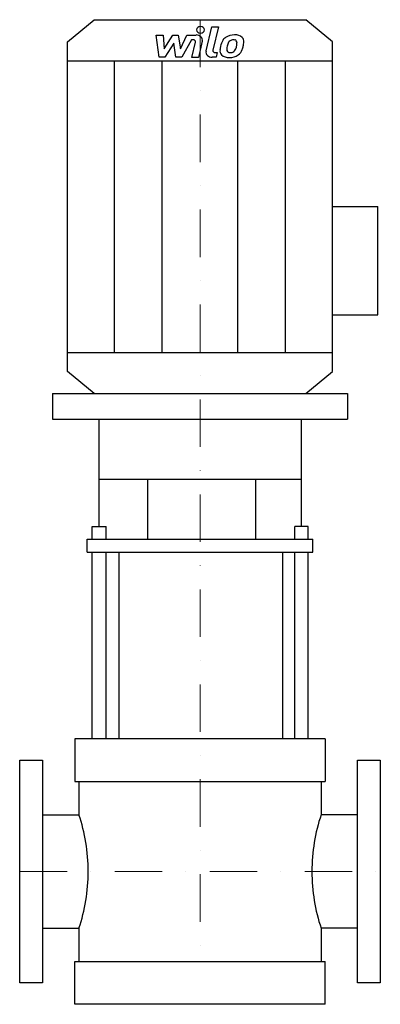
# Model space of a CAD drawing. Extents: x -190 to 190, y 0 to 1038.
import ezdxf

# ---------------------------------------------------------------- set-up
doc = ezdxf.new("R2010")
doc.units = 0
doc.header["$LTSCALE"] = 100
doc.linetypes.add('DASHDOT', pattern=[1, 0.5, -0.25, 0, -0.25])
doc.layers.get('0').update_dxf_attribs({"color": 124})
doc.layers.add('CP_AXIS', color=143, linetype='DASHDOT', lineweight=18)
doc.layers.add('CP_DETAL', color=33, linetype='Continuous')

msp = doc.modelspace()

# ---------------------------------------------------------------- linework, layer by layer
for p, q in [((-111.6, 1038), (111.6, 1038)), ((139.5, 1014.8), (111.6, 1038)), ((-139.5, 1014.8), (-111.6, 1038)), ((-139.5, 667.2), (-139.5, 1014.8)), ((139.5, 667.2), (139.5, 1014.8)), ((-139.5, 994.8), (139.5, 994.8)), ((139.5, 841), (187.3, 841)), ((187.3, 726.7), (187.3, 841)), ((139.5, 726.7), (187.3, 726.7)), ((-139.5, 687.2), (139.5, 687.2)), ((-111.6, 644), (-139.5, 667.2)), ((111.6, 644), (139.5, 667.2)), ((-155.3, 644), (-155.3, 616.9)), ((-155.3, 644), (155.3, 644)), ((-111.6, 644), (111.6, 644)), ((155.3, 644), (155.3, 616.9)), ((-155.3, 616.9), (155.3, 616.9)), ((-106.2, 503.7), (-106.2, 616.9)), ((107, 503.7), (107, 616.9)), ((-106.2, 553.5), (107, 553.5)), ((-55.1, 490.2), (-55.1, 553.5)), ((58.9, 490.2), (58.9, 553.5)), ((-113.6, 490.2), (-113.6, 503.7)), ((-113.6, 503.7), (-98.9, 503.7)), ((-98.9, 490.2), (-98.9, 503.7)), ((100.1, 490.2), (100.1, 503.7)), ((113.9, 503.7), (100.1, 503.7)), ((113.9, 490.2), (113.9, 503.7)), ((-118.8, 476.6), (-118.8, 490.2)), ((-118.8, 490.2), (118.8, 490.2)), ((118.8, 476.6), (118.8, 490.2)), ((-118.8, 476.6), (118.8, 476.6)), ((-85.3, 280), (-85.3, 476.6)), ((87.3, 280), (87.3, 476.6)), ((132, 280), (-132, 280)), ((-132, 280), (-132, 234.9)), ((132, 280), (132, 234.9)), ((-190, 257.5), (-166, 257.5)), ((-190, 22.5), (-190, 257.5)), ((-166, 257.5), (-166, 22.5)), ((166, 22.5), (166, 257.5)), ((166, 257.5), (190, 257.5)), ((190, 257.5), (190, 22.5)), ((-132, 234.9), (132, 234.9)), ((-127.7, 234.9), (-127.7, 199.8)), ((127.7, 234.9), (127.7, 199.8)), ((-166, 199.8), (-127.7, 199.8)), ((166, 199.8), (127.7, 199.8)), ((-166, 80.2), (-127.7, 80.2)), ((-127.7, 80.2), (-127.7, 45.1)), ((127.7, 80.2), (127.7, 45.1)), ((166, 80.2), (127.7, 80.2)), ((-132, 0), (-132, 45.1)), ((-132, 45.1), (132, 45.1)), ((132, 0), (132, 45.1)), ((-166, 22.5), (-190, 22.5)), ((190, 22.5), (166, 22.5)), ((132, 0), (-132, 0))]:
    msp.add_line(p, q)
for centre, ratio, start_param, end_param in [((-219.5, 140), 0.728491, 4.712389, 5.154827), ((219, 140), 0.724254, 1.128358, 1.570796), ((-219.5, 140), 0.728491, 4.269951, 4.712389), ((219, 140), 0.724254, 1.570796, 2.013234)]:
    msp.add_ellipse(centre, major_axis=(0, 139.6), ratio=ratio, start_param=start_param, end_param=end_param)
at = {"layer": 'CP_AXIS'}
for p, q in [((0, 1038), (0, 45.1)), ((-190, 140), (190, 140))]:
    msp.add_line(p, q, dxfattribs=at)
at = {"layer": 'CP_DETAL'}
for p, q in [((6.4, 1005), (12.3, 1030.4)), ((12.3, 1030.4), (19.4, 1030.4)), ((19.4, 1030.4), (13.6, 1005.8)), ((-46.2, 1021.8), (-38.9, 1021.8)), ((-43.2, 998.4), (-46.2, 1021.8)), ((-38.9, 1021.8), (-37.8, 1007.3)), ((-37.8, 1007.3), (-28.6, 1021.8)), ((-28.6, 1021.8), (-23.1, 1021.8)), ((-23.1, 1021.8), (-20.7, 1007.3)), ((-20.7, 1007.3), (-13.7, 1021.8)), ((-13.7, 1021.8), (-4.2, 1021.8)), ((-27.7, 1013.1), (-37.1, 998.4)), ((-25.3, 998.4), (-27.7, 1013.1)), ((-9, 1016.9), (-19.1, 998.4)), ((-7.3, 1016.9), (-9, 1016.9)), ((-8.6, 998.3), (-4.8, 1014.4)), ((2.4, 1015.2), (-1.5, 998.3)), ((-37.1, 998.4), (-43.2, 998.4)), ((-19.1, 998.4), (-25.3, 998.4)), ((-1.5, 998.3), (-8.6, 998.3)), ((17.1, 998.4), (12.9, 998.4)), ((16.1, 1003.3), (18.2, 1003.3)), ((18.2, 1003.3), (17.1, 998.4)), ((-90.1, 687.2), (-90.1, 994.8)), ((-39.7, 687.2), (-39.7, 994.8)), ((39.7, 687.2), (39.7, 994.8)), ((90.1, 687.2), (90.1, 994.8)), ((-113.6, 280), (-113.6, 476.6)), ((-98.9, 280), (-98.9, 476.6)), ((100.1, 280), (100.1, 476.6)), ((113.9, 280), (113.9, 476.6))]:
    msp.add_line(p, q, dxfattribs=at)
for centre, major_axis, start_param, end_param in [((0.5, 1027.3), (-4.18, 0), 3.141593, 9.424778), ((-4.2, 1016.3), (6.7, 0), -0.189433, 1.572711), ((35.5, 1010.9), (-13.2, 0), -0.86405, -0.508507), ((36.2, 1010.4), (-14, 0), 4.700672, 5.431436), ((37, 1014), (9.72, 0), 0.695733, 1.636905), ((37.7, 1014.9), (8.56, 0), -0.048563, 0.644335), ((-7.3, 1014.8), (-2.51, 0), 2.951845, 4.713019), ((54.5, 1004.5), (-33.5, 0), -0.203622, -0.060635), ((46.1, 1006.9), (24.7, 0), 2.672301, 2.985808), ((32.6, 1006.5), (4.42, 0), 3.020549, 3.764191), ((52.5, 1005.9), (24.3, 0), 2.929554, 3.086293), ((66.4, 1004.1), (-38.4, 0), -0.261617, -0.18873), ((36.8, 1011.1), (7.59, 0), 2.309463, 2.941658), ((35, 1012.5), (5.19, 0), 1.548009, 2.279343), ((35.3, 1012.9), (-4.73, 0), 4.352223, 4.734788), ((35.8, 1014.2), (-3.11, 0), 3.820384, 4.339285), ((17.6, 1013.2), (-21.3, 0), 2.731968, 2.968164), ((34.8, 1013.7), (4.22, 0), -0.026608, 0.62715), ((12.1, 1014.2), (26.9, 0), -0.185422, -0.026539), ((4.8, 1016.6), (-41.5, 0), 2.845993, 2.952408), ((17.8, 1015.1), (28.4, 0), -0.213199, -0.021666), ((12.9, 1003.9), (-6.7, 0), -0.191914, 1.570796), ((16.1, 1005.4), (-2.51, 0), -0.191914, 1.570796), ((29.8, 1005.3), (-8.77, 0), -0.114442, 0.64211), ((30.1, 1005.9), (9.47, 0), 3.824323, 4.786409), ((31.7, 1006.3), (-3.56, 0), 0.702566, 1.65345), ((30.9, 1010), (14.4, 0), 4.706695, 5.421673), ((31.1, 1013.7), (12.5, 0), -1.497762, -1.35734), ((32.2, 1007.7), (5.19, 0), -1.269951, -0.867807), ((31.4, 1008.4), (6.37, 0), -0.852802, -0.43954), ((31.1, 1009.7), (14, 0), -0.855172, -0.278235)]:
    msp.add_ellipse(centre, major_axis=major_axis, ratio=0.830496, start_param=start_param, end_param=end_param, dxfattribs=at)

doc.saveas('drawing.dxf')
